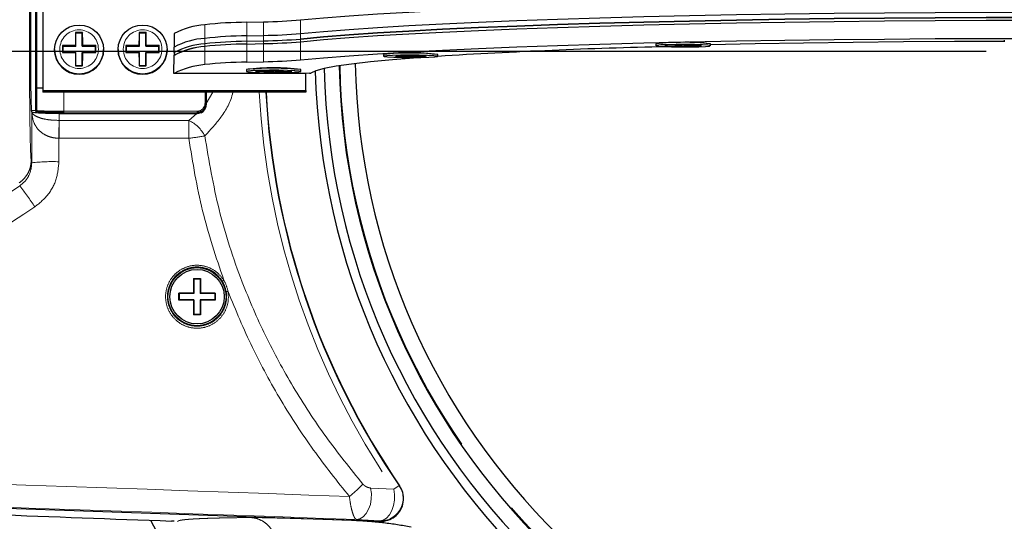
# Model space of a CAD drawing. Units: millimetres. Extents: x 104 to 1004, y 44 to 1434.
# Drawn here: x 582 to 660, y 510 to 550 of the extents above; entities that cross this region are included whole.
import ezdxf

# ---------------------------------------------------------------- set-up
doc = ezdxf.new("R2010")
doc.units = ezdxf.units.MM
doc.header["$LTSCALE"] = 5
doc.linetypes.add('PHANTOM', pattern=[12.7, 6.35, -1.27, 1.27, -1.27, 1.27, -1.27])
doc.layers.add('WAKU', color=7, linetype='Continuous')

# ---------------------------------------------------------------- blocks, each defined once
blk = doc.blocks.new('SW_CENTERMARKSYMBOL_17')
at = {"layer": 'WAKU', "color": 0}
blk.add_line((-3.571, 0), (-134.112, 0), dxfattribs=at)

msp = doc.modelspace()

# ---------------------------------------------------------------- linework, layer by layer
at = {"color": 8, "linetype": 'PHANTOM', "lineweight": 18}
for p, q in [((583.7165, 542.552), (583.7165, 551.832)), ((597.0335, 549.3019), (597.0335, 548.2316)), ((600.3449, 549.4973), (600.3449, 548.427)), ((601.6685, 549.5323), (601.6685, 548.4619)), ((604.5928, 549.6792), (604.5928, 548.6089)), ((597.0335, 547.8035), (597.0335, 548.2316)), ((600.3449, 548.427), (600.3449, 547.9989)), ((601.6685, 548.0338), (601.6685, 548.4619)), ((604.5928, 548.6089), (604.5928, 548.1807)), ((604.5928, 548.1807), (604.5928, 547.9667)), ((597.0335, 547.8035), (597.0335, 547.5894)), ((597.0335, 546.1624), (597.0335, 547.5894)), ((600.3449, 547.9989), (600.3449, 547.7848)), ((600.3449, 547.7848), (600.3449, 546.3578)), ((601.6685, 548.0338), (601.6685, 547.8198)), ((601.6685, 546.3927), (601.6685, 547.8198)), ((604.5928, 547.9667), (604.5928, 546.5396)), ((585.9307, 543.9909), (585.9307, 542.4985)), ((597.0736, 543.1185), (597.0736, 543.9909)), ((597.145, 543.1081), (597.6778, 543.9909)), ((583.7165, 542.552), (583.3783, 542.552)), ((583.7165, 542.5031), (583.7165, 542.552)), ((585.9307, 542.3802), (585.9307, 542.4985)), ((585.9307, 542.4985), (596.4307, 542.4985)), ((596.4307, 542.3802), (585.9307, 542.3802)), ((595.7861, 541.7767), (596.4278, 542.3175)), ((596.4307, 542.3802), (596.4307, 542.4985)), ((585.5674, 541.7767), (585.5804, 541.7767)), ((585.5804, 540.3659), (585.5804, 541.7767)), ((585.5804, 541.7767), (595.7861, 541.7767)), ((595.7861, 540.3659), (595.7861, 541.7767)), ((585.5804, 540.3659), (585.5566, 540.366)), ((595.7861, 540.3659), (585.5804, 540.3659)), ((583.3751, 538.638), (583.4153, 538.4365)), ((610.1049, 512.8507), (611.9186, 512.7547)), ((612.349, 513.0499), (611.9186, 512.7547)), ((594.9885, 510.2771), (594.9261, 510.2481)), ((610.8149, 510.2572), (608.9887, 510.3717))]:
    msp.add_line(p, q, dxfattribs=at)
at = {"color": 7, "linetype": 'Continuous', "lineweight": 25}
for p, q in [((583.7879, 551.7607), (583.7879, 542.6234)), ((584.2879, 550.5433), (584.2879, 544.1214)), ((600.3449, 549.4973), (601.6685, 549.5323)), ((586.8713, 548.6937), (586.895, 548.6494)), ((586.895, 547.6147), (586.895, 548.6494)), ((587.395, 548.6494), (586.895, 548.6494)), ((587.4187, 548.6937), (587.395, 548.6494)), ((587.395, 547.6147), (587.395, 548.6494)), ((591.8713, 548.6937), (591.895, 548.6494)), ((591.895, 547.6147), (591.895, 548.6494)), ((592.395, 548.6494), (591.895, 548.6494)), ((592.4187, 548.6937), (592.395, 548.6494)), ((592.395, 547.6147), (592.395, 548.6494)), ((594.6434, 548.6167), (594.6434, 547.5464)), ((600.3449, 548.427), (601.6685, 548.4619)), ((585.8356, 547.6591), (585.8593, 547.6147)), ((585.8593, 547.6147), (586.895, 547.6147)), ((585.8593, 547.6147), (585.8593, 547.1153)), ((586.8588, 547.6825), (586.895, 547.6147)), ((587.4312, 547.6825), (587.395, 547.6147)), ((587.395, 547.6147), (588.4307, 547.6147)), ((588.4544, 547.6591), (588.4307, 547.6147)), ((588.4307, 547.1153), (588.4307, 547.6147)), ((590.8356, 547.6591), (590.8593, 547.6147)), ((590.8593, 547.6147), (591.895, 547.6147)), ((590.8593, 547.6147), (590.8593, 547.1153)), ((591.8588, 547.6825), (591.895, 547.6147)), ((592.4312, 547.6825), (592.395, 547.6147)), ((592.395, 547.6147), (593.4307, 547.6147)), ((593.4544, 547.6591), (593.4307, 547.6147)), ((593.4307, 547.1153), (593.4307, 547.6147)), ((594.6434, 547.1183), (594.6434, 547.5464)), ((600.3449, 547.9989), (601.6685, 548.0338)), ((600.3449, 547.7848), (601.6685, 547.8198)), ((632.5682, 547.7972), (632.5682, 547.6545)), ((633.2571, 547.6503), (634.3613, 547.6637)), ((633.4043, 547.625), (633.2571, 547.6503)), ((633.406, 547.6521), (633.4043, 547.625)), ((633.4043, 547.625), (634.5086, 547.6385)), ((634.0668, 547.7142), (634.6189, 547.7209)), ((634.0668, 547.7142), (634.3613, 547.6637)), ((634.3613, 547.6637), (634.3671, 547.7178)), ((634.5086, 547.6385), (634.5136, 547.7196)), ((634.5086, 547.6385), (634.8031, 547.588)), ((634.6189, 547.7209), (634.9135, 547.6704)), ((634.8093, 547.6883), (634.8031, 547.588)), ((635.3553, 547.5948), (634.8031, 547.588)), ((634.9135, 547.6704), (636.0177, 547.6839)), ((635.0607, 547.6452), (635.0578, 547.6722)), ((635.0607, 547.6452), (636.165, 547.6587)), ((635.0607, 547.6452), (635.3553, 547.5948)), ((636.0177, 547.6839), (636.165, 547.6587)), ((636.8539, 547.6545), (636.8539, 547.7972)), ((660.0022, 548.0981), (660.0022, 547.9554)), ((585.2165, 547.3525), (585.2165, 547.3324)), ((585.8356, 547.1123), (585.8593, 547.1153)), ((585.8593, 547.1153), (586.895, 547.1153)), ((586.8588, 547.1107), (586.895, 547.1153)), ((586.895, 546.0806), (586.895, 547.1153)), ((587.395, 546.0806), (587.395, 547.1153)), ((587.4312, 547.1107), (587.395, 547.1153)), ((587.395, 547.1153), (588.4307, 547.1153)), ((588.4544, 547.1123), (588.4307, 547.1153)), ((589.0736, 547.3324), (589.0736, 547.3525)), ((590.2165, 547.3525), (590.2165, 547.3324)), ((590.8356, 547.1123), (590.8593, 547.1153)), ((590.8593, 547.1153), (591.895, 547.1153)), ((591.8588, 547.1107), (591.895, 547.1153)), ((591.895, 546.0806), (591.895, 547.1153)), ((592.395, 546.0806), (592.395, 547.1153)), ((592.4312, 547.1107), (592.395, 547.1153)), ((592.395, 547.1153), (593.4307, 547.1153)), ((593.4544, 547.1123), (593.4307, 547.1153)), ((594.0736, 547.3324), (594.0736, 547.3525)), ((594.6027, 545.4772), (594.634, 546.9042)), ((594.634, 546.9042), (594.6434, 546.9042)), ((594.634, 546.9042), (594.634, 546.8945)), ((594.6434, 547.1183), (594.6434, 546.9042)), ((611.1144, 546.9599), (611.1144, 546.8172)), ((612.0036, 546.7833), (612.8538, 546.8182)), ((612.3855, 546.7638), (612.0036, 546.7833)), ((612.09, 546.857), (612.5151, 546.8745)), ((612.09, 546.857), (612.8538, 546.8182)), ((612.3857, 546.7989), (612.3855, 546.7638)), ((612.3855, 546.7638), (613.2357, 546.7987)), ((612.5151, 546.8745), (613.2789, 546.8356)), ((612.8538, 546.8182), (612.8586, 546.857)), ((613.2357, 546.7987), (613.2359, 546.8378)), ((613.2357, 546.7987), (613.9994, 546.7599)), ((613.2789, 546.8356), (614.1291, 546.8705)), ((613.6608, 546.8162), (613.6564, 546.8511)), ((613.6608, 546.8162), (614.5109, 546.8511)), ((613.6608, 546.8162), (614.4245, 546.7773)), ((613.9997, 546.7989), (613.9994, 546.7599)), ((614.4245, 546.7773), (613.9994, 546.7599)), ((614.1291, 546.8705), (614.5109, 546.8511)), ((615.4001, 546.8172), (615.4001, 546.9599)), ((586.8713, 546.0776), (586.895, 546.0806)), ((586.895, 546.0806), (587.395, 546.0806)), ((587.4187, 546.0776), (587.395, 546.0806)), ((591.8713, 546.0776), (591.895, 546.0806)), ((591.895, 546.0806), (592.395, 546.0806)), ((592.4187, 546.0776), (592.395, 546.0806)), ((600.3449, 546.3578), (601.6685, 546.3927)), ((605.0022, 545.4772), (594.6027, 545.4772)), ((600.3176, 545.7688), (600.3176, 545.6261)), ((601.0246, 545.6374), (601.23, 545.6617)), ((601.0246, 545.6374), (602.0911, 545.6186)), ((601.23, 545.6617), (602.2965, 545.643)), ((601.6803, 545.5699), (602.0911, 545.6186)), ((602.2136, 545.5605), (601.6803, 545.5699)), ((602.0911, 545.6186), (602.0943, 545.6465)), ((602.2094, 545.6445), (602.2136, 545.5605)), ((602.2136, 545.5605), (602.6244, 545.6092)), ((602.2965, 545.643), (602.7073, 545.6917)), ((602.6244, 545.6092), (602.6207, 545.6814)), ((602.6244, 545.6092), (603.6908, 545.5904)), ((602.7073, 545.6917), (603.2405, 545.6823)), ((602.8297, 545.6336), (602.8234, 545.6896)), ((602.8297, 545.6336), (603.2405, 545.6823)), ((602.8297, 545.6336), (603.8962, 545.6148)), ((603.6894, 545.6184), (603.6908, 545.5904)), ((603.8962, 545.6148), (603.6908, 545.5904)), ((604.6033, 545.6261), (604.6033, 545.7688)), ((605.2931, 545.4872), (605.0022, 545.4739)), ((605.0022, 544.1214), (605.0022, 545.4772)), ((583.7879, 544.3349), (584.2879, 544.3349)), ((583.7879, 544.3349), (584.2879, 544.3349)), ((584.2879, 544.1214), (605.0022, 544.1214)), ((584.2879, 544.1214), (584.2879, 543.9909)), ((605.0022, 543.9909), (584.2879, 543.9909)), ((597.145, 543.9909), (597.145, 543.1081)), ((605.0022, 544.1214), (605.0022, 543.9909)), ((597.145, 543.1081), (597.145, 543.0122)), ((583.3899, 542.4806), (583.4131, 542.4343)), ((583.4165, 542.4312), (583.4131, 542.4343)), ((583.4165, 542.4312), (583.4383, 542.4198)), ((583.7879, 542.6234), (583.7879, 542.5745)), ((585.5873, 542.3175), (596.4278, 542.3175)), ((596.4278, 542.3175), (596.4307, 542.3175)), ((596.145, 529.3349), (596.7165, 529.3349)), ((596.145, 529.3349), (596.145, 528.192)), ((596.1825, 529.2974), (596.145, 529.3349)), ((596.1825, 529.2974), (596.1825, 528.1545)), ((596.1825, 529.2974), (596.679, 529.2974)), ((596.679, 529.2974), (596.7165, 529.3349)), ((596.679, 529.2974), (596.679, 528.1545)), ((596.7165, 529.3349), (596.7165, 528.192)), ((596.145, 528.192), (595.0022, 528.192)), ((595.0022, 527.6206), (595.0022, 528.192)), ((595.0397, 528.1545), (595.0022, 528.192)), ((596.1825, 528.1545), (595.0397, 528.1545)), ((595.0397, 527.6581), (595.0397, 528.1545)), ((596.145, 528.192), (596.1825, 528.1545)), ((596.7165, 528.192), (596.679, 528.1545)), ((597.8218, 528.1545), (596.679, 528.1545)), ((597.8593, 528.192), (596.7165, 528.192)), ((597.8218, 528.1545), (597.8593, 528.192)), ((597.8218, 528.1545), (597.8218, 527.6581)), ((597.8593, 528.192), (597.8593, 527.6206)), ((595.0397, 527.6581), (595.0022, 527.6206)), ((596.145, 527.6206), (595.0022, 527.6206)), ((596.1825, 527.6581), (595.0397, 527.6581)), ((596.145, 527.6206), (596.1825, 527.6581)), ((596.145, 527.6206), (596.145, 526.4777)), ((596.1825, 527.6581), (596.1825, 526.5152)), ((596.679, 527.6581), (596.679, 526.5152)), ((596.7165, 527.6206), (596.679, 527.6581)), ((597.8218, 527.6581), (596.679, 527.6581)), ((596.7165, 527.6206), (596.7165, 526.4777)), ((597.8593, 527.6206), (596.7165, 527.6206)), ((597.8218, 527.6581), (597.8593, 527.6206)), ((596.1825, 526.5152), (596.145, 526.4777)), ((596.7165, 526.4777), (596.145, 526.4777)), ((596.679, 526.5152), (596.1825, 526.5152)), ((596.679, 526.5152), (596.7165, 526.4777)), ((612.3861, 513.0301), (612.385, 513.0318)), ((557.3785, 512.1038), (610.8504, 510.2365))]:
    msp.add_line(p, q, dxfattribs=at)
at = {"color": 7, "linetype": 'Continuous', "lineweight": 25, "flags": 128}
for points in [[(604.5928, 549.6792), (606.3894, 549.8445), (608.4132, 550.0043), (610.656, 550.1578), (613.1086, 550.3045), (615.761, 550.4438), (618.6025, 550.575), (621.6213, 550.6977), (624.8053, 550.8113), (628.1414, 550.9154), (631.6161, 551.0095), (635.2153, 551.0934), (638.9241, 551.1666), (642.7276, 551.2288), (646.6101, 551.2798), (650.556, 551.3194), (654.5492, 551.3474), (658.5732, 551.3637), (662.6118, 551.3682)], [(604.5928, 548.6089), (606.3894, 548.7742), (608.4132, 548.934), (610.656, 549.0875), (613.1086, 549.2342), (615.761, 549.3734), (618.6025, 549.5047), (621.6213, 549.6273), (624.8053, 549.741), (628.1414, 549.8451), (631.6161, 549.9392), (635.2153, 550.0231), (638.9241, 550.0963), (642.7276, 550.1585), (646.6101, 550.2095), (650.556, 550.2491), (654.5492, 550.2771), (658.5732, 550.2934), (662.6118, 550.2979)], [(604.5928, 548.6089), (606.3894, 548.7742), (608.4132, 548.934), (610.656, 549.0875), (613.1086, 549.2342), (615.761, 549.3734), (618.6025, 549.5047), (621.6213, 549.6273), (624.8053, 549.741), (628.1414, 549.8451), (631.6161, 549.9392), (635.2153, 550.0231), (638.9241, 550.0963), (642.7276, 550.1585), (646.6101, 550.2095), (650.556, 550.2491), (654.5492, 550.2771), (658.5732, 550.2934), (662.6118, 550.2979)], [(604.5928, 548.1807), (606.3894, 548.3461), (608.4132, 548.5058), (610.656, 548.6594), (613.1086, 548.8061), (615.761, 548.9453), (618.6025, 549.0765), (621.6213, 549.1992), (624.8053, 549.3128), (628.1414, 549.4169), (631.6161, 549.5111), (635.2153, 549.595), (638.9241, 549.6681), (642.7276, 549.7304), (646.6101, 549.7814), (650.556, 549.8209), (654.5492, 549.8489), (658.5732, 549.8652), (662.6118, 549.8698)], [(662.6118, 549.8698), (658.5732, 549.8652), (654.5492, 549.8489), (650.556, 549.8209), (646.6101, 549.7814), (642.7276, 549.7304), (638.9241, 549.6681), (635.2153, 549.595), (631.6161, 549.5111), (628.1414, 549.4169), (624.8053, 549.3128), (621.6213, 549.1992), (618.6025, 549.0765), (615.761, 548.9453), (613.1086, 548.8061), (610.656, 548.6594), (608.4132, 548.5058), (606.3894, 548.3461), (604.5928, 548.1807)], [(604.5928, 547.9667), (606.3894, 548.132), (608.4132, 548.2918), (610.656, 548.4453), (613.1086, 548.592), (615.761, 548.7313), (618.6025, 548.8625), (621.6213, 548.9852), (624.8053, 549.0988), (628.1414, 549.2029), (631.6161, 549.2971), (635.2153, 549.3809), (638.9241, 549.4541), (642.7276, 549.5163), (646.6101, 549.5673), (650.556, 549.6069), (654.5492, 549.6349), (658.5732, 549.6512), (662.6118, 549.6557)], [(604.5928, 547.9667), (606.3894, 548.132), (608.4132, 548.2918), (610.656, 548.4453), (613.1086, 548.592), (615.761, 548.7313), (618.6025, 548.8625), (621.6213, 548.9852), (624.8053, 549.0988), (628.1414, 549.2029), (631.6161, 549.2971), (635.2153, 549.3809), (638.9241, 549.4541), (642.7276, 549.5163), (646.6101, 549.5673), (650.556, 549.6069), (654.5492, 549.6349), (658.5732, 549.6512), (662.6118, 549.6557)], [(604.5928, 546.5396), (606.3894, 546.7049), (608.4132, 546.8647), (610.656, 547.0182), (613.1086, 547.1649), (615.761, 547.3042), (618.6025, 547.4354), (621.6213, 547.5581), (624.8053, 547.6717), (628.1414, 547.7758), (631.6161, 547.87), (635.2153, 547.9538), (638.9241, 548.027), (642.7276, 548.0892), (646.6101, 548.1402), (650.556, 548.1798), (654.5492, 548.2078), (658.5732, 548.2241), (662.6118, 548.2286)], [(634.1588, 547.7491), (633.4839, 547.7347), (632.9571, 547.7107), (632.6418, 547.6799), (632.5761, 547.646), (632.7679, 547.6132), (633.1941, 547.5853), (633.8032, 547.5658), (634.5218, 547.5569), (635.2633, 547.5599), (635.9381, 547.5742), (636.465, 547.5982), (636.7802, 547.629), (636.8459, 547.6629), (636.6541, 547.6958), (636.228, 547.7236), (635.6188, 547.7432), (634.9002, 547.752), (634.1588, 547.7491)], [(660.0022, 547.9886), (656.0749, 547.9759), (652.061, 547.9501), (648.0963, 547.9116), (644.2, 547.8606), (640.3911, 547.7972), (636.8539, 547.7255)], [(614.1189, 546.7275), (613.8097, 546.705), (611.8241, 546.5463), (610.0875, 546.3816), (608.6087, 546.2117), (607.3949, 546.0376), (606.4522, 545.8599), (605.7851, 545.6797), (605.397, 545.4977)], [(611.8252, 546.89), (611.3664, 546.8632), (611.1356, 546.8309), (611.1607, 546.7969), (611.4387, 546.7654), (611.9361, 546.7401), (612.5928, 546.7241), (613.3296, 546.7193), (614.0578, 546.7263), (614.6893, 546.7443), (615.1482, 546.7711), (615.3789, 546.8034), (615.3538, 546.8374), (615.0758, 546.869), (614.5785, 546.8943), (613.9218, 546.9103), (613.1849, 546.915), (612.4568, 546.908), (611.8252, 546.89)], [(587.4187, 546.0776), (587.3504, 546.0776), (587.282, 546.0776), (587.2135, 546.0776), (587.145, 546.0776), (587.0765, 546.0776), (587.0081, 546.0776), (586.9397, 546.0776), (586.8713, 546.0776)], [(592.4187, 546.0776), (592.3504, 546.0776), (592.282, 546.0776), (592.2135, 546.0776), (592.145, 546.0776), (592.0765, 546.0776), (592.0081, 546.0776), (591.9397, 546.0776), (591.8713, 546.0776)], [(600.4608, 545.804), (600.3179, 545.7706), (600.3176, 545.7688)], [(600.4608, 545.6613), (600.3179, 545.6279), (600.4335, 545.5943), (600.7936, 545.5645), (601.3547, 545.5422), (602.0492, 545.53), (602.7932, 545.5293), (603.4972, 545.5404), (604.0761, 545.5618), (604.4601, 545.5909), (604.6029, 545.6243), (604.4873, 545.6579), (604.1273, 545.6876), (603.5662, 545.71), (602.8717, 545.7222), (602.1276, 545.7228), (601.4237, 545.7118), (600.8448, 545.6904), (600.4608, 545.6613)]]:
    msp.add_lwpolyline(points, dxfattribs=at)
at = {"color": 8, "linetype": 'PHANTOM', "lineweight": 18, "flags": 128}
for points in [[(585.5566, 540.366), (585.5582, 540.565), (585.5597, 540.7623), (585.5612, 540.9553), (585.5626, 541.1417), (585.564, 541.3192), (585.5652, 541.4855), (585.5664, 541.6386), (585.5674, 541.7767)], [(608.9887, 510.3717), (609.262, 510.4276), (609.5227, 510.5874), (609.755, 510.8413), (609.945, 511.1742), (610.0813, 511.566), (610.1557, 511.9933), (610.1637, 512.4302), (610.1049, 512.8507)], [(610.8149, 510.2572), (611.0875, 510.3139), (611.3473, 510.4755), (611.5786, 510.7322), (611.7673, 511.0684), (611.9019, 511.4637), (611.9742, 511.894), (611.9799, 512.3333), (611.9186, 512.7547)], [(612.349, 513.0499), (612.3619, 513.043), (612.3861, 513.0301)], [(610.8526, 510.2364), (610.828, 510.25), (610.8149, 510.2572)]]:
    msp.add_lwpolyline(points, dxfattribs=at)
at = {"color": 7, "linetype": 'Continuous', "lineweight": 25}
for centre, radius in [((587.1464, 547.352), 1.9272), ((592.1464, 547.352), 1.9272), ((596.4307, 527.9063), 2.2857), ((596.4307, 527.9063), 2.1429)]:
    msp.add_circle(centre, radius, dxfattribs=at)
at = {"color": 8, "linetype": 'PHANTOM', "lineweight": 18}
for centre in [(587.146, 547.3824), (592.146, 547.3824)]:
    msp.add_circle(centre, 1.5202, dxfattribs=at)
at = {"color": 7, "linetype": 'Continuous', "lineweight": 25}
for centre, radius, start, end in [((597.4494, 543.3403), 5.9761, 93.990629, 118.003244), ((600.6118, 516.817), 32.6814, 90.468046, 96.286056), ((600.8558, 594.8861), 45.3612, 271.026577, 274.72558), ((646.7668, 547.4453), 59.9085, 178.806013, 179.773175), ((587.145, 514.5172), 34.1776, 89.541196, 90.458804), ((527.5232, 547.4453), 59.9085, 0.226825, 1.193987), ((651.7668, 547.4453), 59.9085, 178.806013, 179.773175), ((592.145, 514.5172), 34.1776, 89.541196, 90.458804), ((532.5232, 547.4453), 59.9085, 0.226825, 1.193987), ((597.4494, 542.27), 5.9761, 93.990629, 118.003244), ((600.6118, 515.7467), 32.6814, 90.468046, 96.286056), ((600.8558, 593.8158), 45.3612, 271.026577, 274.72558), ((600.8558, 593.3877), 45.3612, 271.026577, 274.72558), ((649.6428, 547.3857), 63.8077, 179.754507, 180.245493), ((587.1073, 514.5187), 33.1647, 90.42924, 92.197428), ((587.1828, 514.5187), 33.1647, 87.802572, 89.57076), ((524.6473, 547.3857), 63.8077, 359.754507, 0.245493), ((654.6428, 547.3857), 63.8077, 179.754507, 180.245493), ((592.1073, 514.5187), 33.1647, 90.42924, 92.197428), ((592.1828, 514.5187), 33.1647, 87.802572, 89.57076), ((529.6473, 547.3857), 63.8077, 359.754507, 0.245493), ((597.5652, 541.2641), 6.3477, 94.805251, 117.501454), ((597.4494, 541.8419), 5.9761, 93.990629, 118.003244), ((597.4494, 541.6278), 5.9761, 93.990629, 118.003244), ((600.6118, 515.3185), 32.6814, 90.468046, 96.286056), ((600.6118, 515.1045), 32.6814, 90.468046, 96.286056), ((600.8558, 593.1736), 45.3612, 271.026577, 274.72558), ((643.6485, 92.8015), 454.8923, 91.293848, 93.560331), ((634.711, 530.0897), 17.8367, 83.099962, 96.900038), ((633.7953, 540.5852), 7.3157, 87.151921, 99.656181), ((635.037, 534.4756), 13.4449, 82.233578, 93.74536), ((587.145, 547.3338), 1.9286, 180.043154, 359.956846), ((587.1069, 1035.1406), 488.03, 269.85075, 269.970873), ((650.7503, 547.3695), 63.892, 180.232138, 181.158605), ((523.5398, 547.3695), 63.892, 358.841395, 359.767862), ((587.1831, 1035.1406), 488.03, 270.029127, 270.14925), ((592.145, 547.3338), 1.9286, 180.043154, 359.956846), ((592.1069, 1035.1406), 488.03, 269.85075, 269.970873), ((655.7503, 547.3695), 63.892, 180.232138, 181.158605), ((528.5398, 547.3695), 63.892, 358.841395, 359.767862), ((592.1831, 1035.1406), 488.03, 270.029127, 270.14925), ((613.2573, 531.5982), 15.5105, 82.058868, 97.941132), ((611.6519, 545.2201), 1.8209, 84.536298, 107.165932), ((613.1619, 524.8736), 22.1994, 84.213399, 93.451991), ((597.5925, 539.7016), 6.4849, 94.94497, 117.048903), ((600.6118, 513.6774), 32.6814, 90.468046, 96.286056), ((602.4604, 530.4071), 15.5105, 82.058868, 97.941132), ((602.3428, 523.5111), 22.3722, 84.200887, 94.825563), ((600.8558, 591.7466), 45.3612, 271.026577, 274.72558), ((662.145, 547.192), 55.7143, 181.371307, 270), ((662.145, 547.192), 54.5357, 181.175301, 270), ((662.145, 547.192), 53.2572, 181.016048, 358.983952), ((605.2989, 545.9485), 0.4613, 269.285476, 282.285542), ((662.145, 547.192), 56.4286, 181.552915, 270), ((662.145, 547.192), 78.5714, 242.031822, 357.968178), ((662.145, 547.192), 75.7137, 242.089693, 357.910307), ((662.145, 547.192), 60.3765, 183.039221, 214.436104), ((662.145, 547.192), 60.3571, 183.040198, 214.469543), ((662.145, 547.192), 78.5714, 208.027459, 237.968178), ((610.9128, 512.0211), 1.7857, 268, 268.069119)]:
    msp.add_arc(centre, radius, start, end, dxfattribs=at)
at = {"color": 8, "linetype": 'PHANTOM', "lineweight": 18}
for centre, radius, start, end in [((662.145, 547.192), 54.4639, 181.165305, 358.834695), ((662.145, 547.192), 76.8911, 242.067107, 357.932893), ((662.145, 547.192), 76.534, 242.085936, 357.914064), ((662.145, 547.192), 76.4279, 242.088831, 357.911169), ((662.145, 547.192), 60.8985, 183.013149, 214.436104), ((583.7165, 542.6234), 0.0714, 269.982548, 359.982538), ((583.7165, 542.5745), 0.0714, 269.982548, 359.982538), ((594.613, 539.3178), 2.7244, 26.913443, 64.493374), ((590.2224, 582.4962), 42.496, 277.523014, 279.235), ((585.0452, 524.6709), 13.8617, 87.880969, 96.752957), ((567.6138, 524.7074), 19.0413, 32.606443, 38.733096), ((662.145, 547.192), 70.685, 244.118291, 346.965892), ((598.243, 529.6217), 0.5181, 289.836727, 305.013623), ((598.7653, 528.7472), 0.4471, 265.620929, 283.788496), ((601.3296, 520.9554), 11.2859, 308.995121, 316.32088), ((610.8708, 512.0442), 1.7879, 268.20695, 34.229154)]:
    msp.add_arc(centre, radius, start, end, dxfattribs=at)
at = {"color": 7, "linetype": 'Continuous', "lineweight": 25}
for centre, major_axis, ratio, start_param, end_param in [((583.3928, 547.192), (0, 4.7143), 0.0174551, 0.0349066, 3.1066861), ((596.4307, 543.0093), (-0.5051, 0.523), 0.9656888, 2.8521281, 3.9269908)]:
    msp.add_ellipse(centre, major_axis=major_axis, ratio=ratio, start_param=start_param, end_param=end_param, dxfattribs=at)
at = {"color": 8, "linetype": 'PHANTOM', "lineweight": 18}
for centre, major_axis, ratio, start_param, end_param in [((587.1899, 547.192), (0, 216.4286), 0.0174551, 1.5927809, 1.6112619), ((585.5235, 547.192), (0, 7.1429), 0.0122185, 3.8519155, 3.9612996), ((589.3325, 547.192), (0, 214.2857), 0.0176296, 1.6026564, 1.6112619), ((632.996, 548.9676), (325.2607, 215.9199), 0.0455936, 1.6964469, 1.7397867), ((634.1827, 547.192), (325.2648, 213.7759), 0.0454159, 1.6968642, 1.740204), ((-593.4619, 547.192), (6078.6841, -214.1553), 0.0012295, 1.3718055, 1.3803531), ((-593.5366, 545.0518), (6078.6841, -212.0138), 0.0012172, 1.3716986, 1.3803522)]:
    msp.add_ellipse(centre, major_axis=major_axis, ratio=ratio, start_param=start_param, end_param=end_param, dxfattribs=at)
for points, knots in [([(583.3751, 555.746), (583.3584, 555.5681), (583.3251, 555.2123), (583.2826, 553.5156), (583.252, 551.1754), (583.2366, 548.3676), (583.2384, 545.4337), (583.257, 542.6919), (583.2903, 540.4742), (583.3317, 539.0528), (583.3617, 538.7657), (583.3751, 538.638)], [0, 0, 0, 0, 0.1136403, 0.2272839, 0.3409099, 0.454505, 0.5680889, 0.6816883, 0.7953201, 0.9089425, 1, 1, 1, 1]), ([(599.2553, 543.9909), (599.2433, 543.9395), (599.0552, 543.1332), (598.2915, 541.9013), (597.4503, 540.992), (597.0423, 540.551)], [0, 0, 0, 0, 0.0338968, 0.531395, 1, 1, 1, 1]), ([(585.5566, 540.366), (585.3573, 540.3816), (585.1318, 540.3993), (584.7082, 540.5173), (584.2713, 540.7196), (583.7998, 541.1646), (583.4949, 541.7442), (583.4426, 542.2024), (583.4165, 542.4312)], [0, 0, 0, 0, 0.149261, 0.1689492, 0.3456668, 0.5416878, 0.7711364, 1, 1, 1, 1]), ([(583.4383, 542.4198), (583.466, 542.3667), (583.534, 542.2358), (583.8078, 542.0552), (584.2881, 541.9004), (584.89, 541.7991), (585.3435, 541.7841), (585.5674, 541.7767)], [0, 0, 0, 0, 0.1666418, 0.4099649, 0.6189342, 0.8117909, 1, 1, 1, 1]), ([(597.0423, 540.551), (597.3721, 538.607), (598.0365, 534.6908), (599.7549, 529.4529), (601.768, 524.8154), (603.9813, 520.7443), (606.5296, 516.8235), (608.5044, 514.382), (609.4918, 513.1612)], [0, 0, 0, 0, 0.1930997, 0.3890006, 0.5395138, 0.69004, 0.8450134, 1, 1, 1, 1]), ([(598.5403, 529.1973), (597.9329, 531.008), (596.7106, 534.6517), (596.0956, 538.4534), (595.7861, 540.3659)], [0, 0, 0, 0, 0.4969221, 1, 1, 1, 1]), ([(582.4673, 536.6214), (582.6355, 536.7601), (582.9946, 537.0562), (583.3443, 537.6997), (583.3916, 538.1905), (583.4153, 538.4365)], [0, 0, 0, 0, 0.3052029, 0.6517606, 1, 1, 1, 1]), ([(585.5578, 538.5232), (585.5092, 538.0408), (585.4119, 537.0751), (584.7044, 535.8139), (583.9903, 535.2389), (583.654, 534.968)], [0, 0, 0, 0, 0.3454705, 0.6917042, 1, 1, 1, 1]), ([(598.8719, 528.313), (598.8916, 528.0679), (598.9337, 527.5436), (598.6802, 526.7635), (598.345, 526.3063), (597.9435, 525.921), (597.4724, 525.6018), (596.6532, 525.3871), (595.8109, 525.4548), (595.0396, 525.796), (594.4234, 526.3726), (594.0309, 527.1221), (593.9082, 527.9618), (594.071, 528.7962), (594.4502, 529.4399), (594.9809, 529.9477), (595.6365, 530.2971), (596.4732, 530.4253), (597.3004, 530.2677), (598.0423, 529.8572), (598.3751, 529.4162), (598.5403, 529.1973)], [0, 0, 0, 0, 0.0504528, 0.1079638, 0.1651069, 0.1654727, 0.2228052, 0.2798692, 0.3367076, 0.3934926, 0.4504275, 0.5076291, 0.5650681, 0.622602, 0.6800647, 0.7161812, 0.773151, 0.8301162, 0.8870178, 0.9439295, 1, 1, 1, 1]), ([(598.4189, 529.1343), (598.2632, 529.3405), (597.9496, 529.7559), (597.2504, 530.1426), (596.4707, 530.291), (595.6822, 530.1702), (595.0643, 529.8411), (594.5642, 529.3628), (594.2069, 528.7565), (594.0537, 527.9707), (594.1695, 527.1799), (594.5394, 526.4743), (595.1201, 525.9315), (595.8468, 525.6103), (596.6403, 525.5465), (597.4139, 525.7494), (598.0777, 526.1987), (598.55, 526.8419), (598.7894, 527.5769), (598.7497, 528.0707), (598.7312, 528.3014)], [0, 0, 0, 0, 0.0560744, 0.1129962, 0.1699122, 0.226892, 0.2838724, 0.3199926, 0.3774562, 0.4349871, 0.4924219, 0.549619, 0.6065491, 0.6633283, 0.7201601, 0.7772178, 0.8349055, 0.892044, 0.9495506, 1, 1, 1, 1]), ([(598.7312, 528.3014), (598.6649, 528.5578), (598.5898, 528.8487), (598.437, 529.1041), (598.4189, 529.1343)], [0, 0, 0, 0, 0.8815627, 1, 1, 1, 1]), ([(598.5403, 529.1973), (598.5601, 529.1654), (598.7267, 528.8968), (598.8039, 528.5864), (598.8719, 528.313)], [0, 0, 0, 0, 0.1187168, 1, 1, 1, 1]), ([(608.4313, 512.184), (607.4684, 513.3874), (605.5368, 515.8017), (602.9935, 519.7338), (600.7051, 523.8876), (599.4845, 526.8342), (598.8719, 528.313)], [0, 0, 0, 0, 0.2458806, 0.4932714, 0.7456968, 1, 1, 1, 1]), ([(609.4918, 513.1612), (609.5328, 513.12), (609.6457, 513.0068), (609.8624, 512.8913), (610.0249, 512.8641), (610.1049, 512.8507)], [0, 0, 0, 0, 0.2249915, 0.6184991, 1, 1, 1, 1]), ([(608.9887, 510.3717), (608.9364, 510.4061), (608.8606, 510.4561), (608.73, 510.7323), (608.6285, 511.0547), (608.5142, 511.5699), (608.464, 511.9418), (608.4313, 512.184)], [0, 0, 0, 0, 0.2523298, 0.3659903, 0.615318, 0.7494106, 1, 1, 1, 1]), ([(594.9069, 510.2106), (594.9063, 510.2149), (594.905, 510.2234), (594.9114, 510.2359), (594.9212, 510.244), (594.9261, 510.2481)], [0, 0, 0, 0, 0.3334247, 0.6667555, 1, 1, 1, 1]), ([(594.9885, 510.2771), (595.0012, 510.2811), (595.0266, 510.2892), (595.0746, 510.3009), (595.1298, 510.3124), (595.1929, 510.3236), (595.2638, 510.3345), (595.3425, 510.3452), (595.429, 510.3556), (595.5232, 510.3657), (595.6252, 510.3755), (595.735, 510.3851), (595.8526, 510.3943), (595.978, 510.4033), (596.1111, 510.4121), (596.2897, 510.4228), (596.5225, 510.4351), (596.8208, 510.4487), (597.144, 510.4614), (597.4919, 510.4731), (597.8647, 510.4839), (598.2623, 510.4938), (598.6847, 510.5027), (599.1318, 510.5107), (599.6041, 510.5178), (600.0995, 510.524), (600.451, 510.5273), (600.6266, 510.529)], [0, 0, 0, 0, 0.0297058, 0.0594068, 0.0891036, 0.1187971, 0.148488, 0.178177, 0.207865, 0.2375526, 0.2672408, 0.2969301, 0.3266215, 0.3563156, 0.3860132, 0.4157151, 0.4692335, 0.5226577, 0.5759925, 0.6292424, 0.6824119, 0.7355056, 0.7885281, 0.8414842, 0.8943784, 0.9472155, 1, 1, 1, 1]), ([(600.6266, 510.529), (600.6415, 510.5291), (600.6713, 510.5293), (600.7234, 510.5294), (600.7809, 510.5292), (600.8442, 510.5288), (600.9133, 510.5283), (600.9882, 510.5275), (601.1346, 510.5256), (601.3797, 510.5217), (601.7591, 510.5143), (602.1933, 510.5046), (602.8327, 510.489), (603.7301, 510.4651), (604.9404, 510.4302), (605.975, 510.3987), (606.7759, 510.3735), (607.3029, 510.3567), (607.8462, 510.3392), (608.4053, 510.3209), (608.7857, 510.3083), (608.9778, 510.3019)], [0, 0, 0, 0, 0.0185729, 0.0371405, 0.0557163, 0.074314, 0.0929469, 0.1116287, 0.1303726, 0.1949944, 0.2601484, 0.3235498, 0.3876654, 0.513892, 0.6352127, 0.7602755, 0.8067231, 0.8538262, 0.9016802, 0.950376, 1, 1, 1, 1]), ([(600.6266, 510.529), (600.7916, 510.5229), (600.9609, 510.4966), (601.2931, 510.4001), (601.4559, 510.3299), (601.7593, 510.15), (601.8997, 510.0405), (602.1464, 509.7939), (602.2526, 509.6569), (602.3394, 509.5137)], [0, 0, 0, 0, 0.25, 0.25, 0.5, 0.5, 0.75, 0.75, 1, 1, 1, 1])]:
    msp.add_open_spline(points, degree=3, knots=knots, dxfattribs=at)
at = {"color": 7, "linetype": 'Continuous', "lineweight": 25}
for points, knots in [([(596.4307, 542.4985), (596.4919, 542.5035), (596.6138, 542.5134), (596.7915, 542.594), (596.9408, 542.7234), (597.051, 542.9056), (597.0658, 543.0453), (597.0736, 543.1185)], [0, 0, 0, 0, 0.1634331, 0.3258978, 0.5414809, 0.7596088, 1, 1, 1, 1]), ([(597.145, 543.0778), (597.1364, 542.9954), (597.1199, 542.8383), (596.9971, 542.6328), (596.8309, 542.4872), (596.6336, 542.3969), (596.4986, 542.3858), (596.4307, 542.3802)], [0, 0, 0, 0, 0.2387949, 0.4556047, 0.6709815, 0.8345304, 1, 1, 1, 1]), ([(597.145, 543.0122), (597.1322, 542.9122), (597.1074, 542.719), (596.9371, 542.4999), (596.7399, 542.3746), (596.5668, 542.3235), (596.4671, 542.3191), (596.4307, 542.3175)], [0, 0, 0, 0, 0.2888077, 0.5578213, 0.7624353, 0.9132229, 1, 1, 1, 1]), ([(585.5873, 542.3175), (585.3918, 542.3182), (585.0015, 542.3197), (584.4784, 542.3307), (583.9785, 542.3495), (583.5728, 542.38), (583.4862, 542.4057), (583.4383, 542.4198)], [0, 0, 0, 0, 0.146162, 0.2918916, 0.4466028, 0.6940986, 1, 1, 1, 1]), ([(585.9307, 542.3802), (585.7257, 542.381), (585.3161, 542.3825), (584.7675, 542.3939), (584.2549, 542.4132), (583.7726, 542.4501), (583.7384, 542.4824), (583.7165, 542.5031)], [0, 0, 0, 0, 0.1324756, 0.26462, 0.40397, 0.6178469, 1, 1, 1, 1]), ([(583.7879, 542.5745), (583.8084, 542.562), (583.8404, 542.5424), (584.3077, 542.52), (584.8038, 542.5075), (585.2257, 542.5018), (585.6052, 542.499), (585.804, 542.4987), (585.9307, 542.4985)], [0, 0, 0, 0, 0.3855928, 0.5993101, 0.737788, 0.8686322, 0.916248, 1, 1, 1, 1]), ([(610.8526, 510.2364), (610.9606, 510.2387), (611.2687, 510.2451), (611.7611, 510.4127), (612.2455, 510.7815), (612.5812, 511.2934), (612.7256, 511.8846), (612.6776, 512.4996), (612.4833, 512.8533), (612.3861, 513.0301)], [0, 0, 0, 0, 0.0825386, 0.235407, 0.3882242, 0.5410636, 0.6939891, 0.8469962, 1, 1, 1, 1]), ([(566.4065, 511.2878), (571.0669, 511.1148), (575.7299, 510.9419), (585.0632, 510.596), (589.7336, 510.4231), (594.4099, 510.2501)], [0, 0, 0, 0, 0.5, 0.5, 1, 1, 1, 1]), ([(594.6304, 510.2323), (594.6274, 510.2341), (594.6023, 510.2367), (594.5241, 510.2428), (594.4705, 510.2464), (594.4099, 510.2501)], [0, 0, 0, 0, 0.5, 0.5, 1, 1, 1, 1]), ([(608.9778, 510.3019), (609.0889, 510.2975), (609.3147, 510.2885), (609.6588, 510.2679), (610.0137, 510.2419), (610.3793, 510.21), (610.7558, 510.1724), (611.1922, 510.1234), (611.6798, 510.0618), (612.2164, 509.9842), (612.7492, 509.8969), (613.1045, 509.8305), (613.2822, 509.7973)], [0, 0, 0, 0, 0.0768889, 0.1563332, 0.2383508, 0.3229579, 0.4101694, 0.4999987, 0.6266857, 0.7500018, 0.8750001, 1, 1, 1, 1])]:
    msp.add_open_spline(points, degree=3, knots=knots, dxfattribs=at)
at = {"color": 8, "linetype": 'PHANTOM', "lineweight": 18}
msp.add_open_spline([(582.4192, 536.8625), (582.5585, 536.9698), (582.8369, 537.1845), (583.1369, 537.6223), (583.337, 538.1135), (583.3624, 538.4632), (583.3751, 538.638)], degree=3, dxfattribs=at)

# ---------------------------------------------------------------- block references
at = {"layer": 'WAKU'}
msp.add_blockref('SW_CENTERMARKSYMBOL_17', (662.145, 547.192), dxfattribs=at)

doc.saveas('drawing.dxf')
